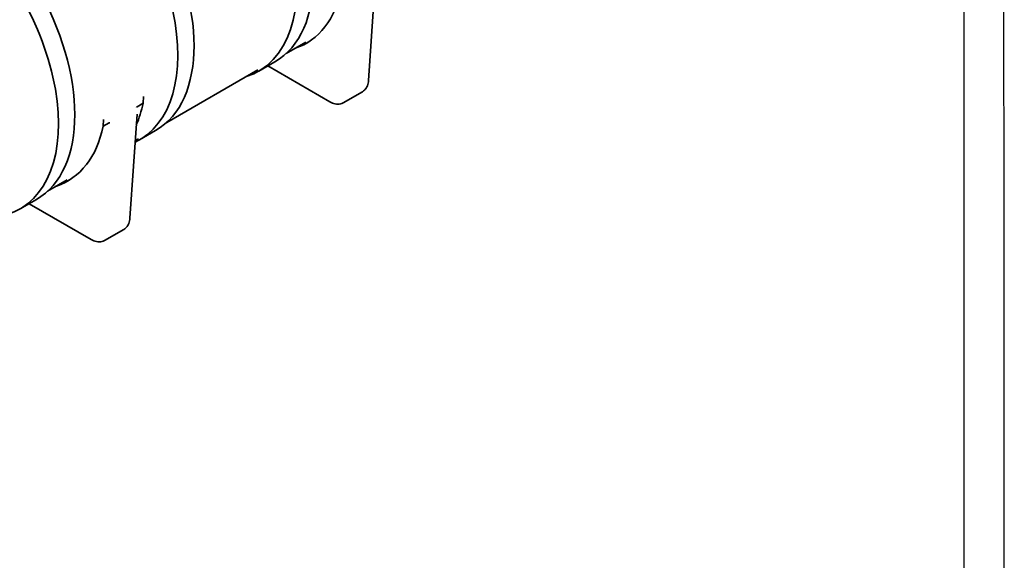
# Model space of a CAD drawing. Units: millimetres. Extents: x -141 to 20763, y 500 to 13923.
# Drawn here: x 17554 to 20763, y 4007 to 5769 of the extents above; entities that cross this region are included whole.
import ezdxf

# ---------------------------------------------------------------- set-up
doc = ezdxf.new("R2010")
doc.units = ezdxf.units.MM
doc.header["$LTSCALE"] = 50
doc.layers.add('Visible (ISO)', color=7, linetype='Continuous', lineweight=35)

msp = doc.modelspace()

# ---------------------------------------------------------------- linework, layer by layer
msp.add_lwpolyline([(20763.44, 2674.93), (20760.86, 13923.23), (-141.24, 13923.23), (-141.24, 500), (20763.44, 500)], close=True)
msp.add_lwpolyline([(20633.25, 2824.93), (20628.55, 13773.23), (18.67, 13773.23), (18.67, 721.98), (20634.26, 721.98), (20633.25, 2824.93)])
at = {"layer": 'Visible (ISO)'}
for p, q in [((18690.85, 5571.1), (18714.02, 5910.08)), ((18422.06, 5658.54), (18486.25, 5695.6)), ((18488.24, 5692.15), (18499.69, 5698.76)), ((18332.79, 5601.25), (18385.82, 5631.86)), ((18564.69, 5501.28), (18362.16, 5618.2)), ((18033.15, 5434), (18330.3, 5605.56)), ((18607.98, 5497.92), (18670.7, 5534.13)), ((17955.95, 5496.47), (17936.5, 5485.23)), ((17956.8, 5518.4), (17955.95, 5496.47)), ((17913.03, 5122.03), (17936.2, 5461.01)), ((17826.76, 5443.33), (17825.92, 5421.39)), ((17825.92, 5421.39), (17845.37, 5432.62)), ((17943.88, 5376.71), (17996.92, 5407.33)), ((17930.29, 5374.62), (17941.39, 5381.02)), ((17644.25, 5209.47), (17708.44, 5246.53)), ((17710.43, 5243.08), (17721.88, 5249.69)), ((17554.97, 5152.17), (17608.01, 5182.79)), ((17786.87, 5052.2), (17584.35, 5169.13)), ((17830.17, 5048.85), (17892.88, 5085.06))]:
    msp.add_line(p, q, dxfattribs=at)
for centre, major_axis, start_param, end_param in [((18083.53, 6155.45), (-302.29, 523.58), 3.1415927, 6.2831853), ((18030.5, 6124.83), (302.29, -523.58), 6.154713, 8.5472187), ((17694.62, 5930.91), (-302.29, 523.58), 3.1415927, 6.2831853), ((17641.59, 5900.29), (302.29, -523.58), 6.2380508, 9.5532503), ((17305.72, 5706.38), (-302.29, 523.58), 3.1415927, 6.2831853), ((17252.68, 5675.76), (302.29, -523.58), 6.154713, 9.5532503), ((18186.45, 6214.87), (301.79, -522.72), 6.1682473, 6.8570154), ((17538.67, 5840.87), (301.79, -522.72), 0.3980158, 0.5738301), ((17408.64, 5765.8), (301.79, -522.72), 6.1682473, 6.8570154)]:
    msp.add_ellipse(centre, major_axis=major_axis, ratio=0.5773503, start_param=start_param, end_param=end_param, dxfattribs=at)
for points, knots in [([(18670.7, 5534.13), (18673.2, 5535.57), (18675.51, 5537.32), (18679.65, 5541.32), (18681.48, 5543.56), (18684.63, 5548.38), (18685.95, 5550.97), (18688.12, 5556.38), (18688.97, 5559.21), (18690.23, 5565.03), (18690.64, 5568.04), (18690.85, 5571.1)], [0.78539816, 0.78539816, 0.78539816, 0.78539816, 0.93375115, 0.93375115, 1.08210414, 1.08210414, 1.23045712, 1.23045712, 1.37881011, 1.37881011, 1.5271631, 1.5271631, 1.5271631, 1.5271631]), ([(18607.98, 5497.92), (18605.39, 5496.42), (18602.58, 5495.3), (18596.8, 5493.83), (18593.82, 5493.48), (18587.86, 5493.48), (18584.88, 5493.82), (18578.99, 5495.06), (18576.07, 5495.97), (18570.31, 5498.27), (18567.47, 5499.67), (18564.69, 5501.28)], [-0.78539816, -0.78539816, -0.78539816, -0.78539816, -0.62831853, -0.62831853, -0.4712389, -0.4712389, -0.31415927, -0.31415927, -0.15707963, -0.15707963, 0, 0, 0, 0]), ([(17936.5, 5485.23), (17936.48, 5485.22), (17936.45, 5485.21), (17936.21, 5485.06), (17935.98, 5484.91), (17935.5, 5484.52), (17935.24, 5484.29), (17934.78, 5483.77), (17934.58, 5483.51), (17934.4, 5483.21), (17934.4, 5483.21), (17934.4, 5483.2)], [0, 0, 0, 0, 0.0191441, 0.0191441, 0.20935126, 0.20935126, 0.43237257, 0.43237257, 0.63628622, 0.63628622, 0.63909361, 0.63909361, 0.63909361, 0.63909361]), ([(17847.41, 5432.98), (17847.41, 5432.98), (17847.4, 5432.98), (17847.29, 5433.05), (17847.1, 5433.12), (17846.58, 5433.11), (17846.32, 5433.05), (17845.83, 5432.87), (17845.6, 5432.75), (17845.37, 5432.62)], [-0.00281984, -0.00281984, -0.00281984, -0.00281984, 0, 0, 0.14356889, 0.14356889, 0.26397334, 0.26397334, 0.36450638, 0.36450638, 0.36450638, 0.36450638]), ([(17892.88, 5085.06), (17895.38, 5086.5), (17897.69, 5088.25), (17901.83, 5092.24), (17903.66, 5094.49), (17906.81, 5099.31), (17908.14, 5101.9), (17910.3, 5107.31), (17911.15, 5110.13), (17912.41, 5115.96), (17912.82, 5118.96), (17913.03, 5122.03)], [0.78539816, 0.78539816, 0.78539816, 0.78539816, 0.93375115, 0.93375115, 1.08210414, 1.08210414, 1.23045712, 1.23045712, 1.37881011, 1.37881011, 1.5271631, 1.5271631, 1.5271631, 1.5271631]), ([(17830.17, 5048.85), (17827.57, 5047.35), (17824.76, 5046.22), (17818.98, 5044.76), (17816, 5044.41), (17810.05, 5044.41), (17807.07, 5044.74), (17801.17, 5045.99), (17798.25, 5046.9), (17792.49, 5049.2), (17789.66, 5050.59), (17786.87, 5052.2)], [-0.78539816, -0.78539816, -0.78539816, -0.78539816, -0.62831853, -0.62831853, -0.4712389, -0.4712389, -0.31415927, -0.31415927, -0.15707963, -0.15707963, 0, 0, 0, 0])]:
    msp.add_open_spline(points, degree=3, knots=knots, dxfattribs=at)

doc.saveas('drawing.dxf')
